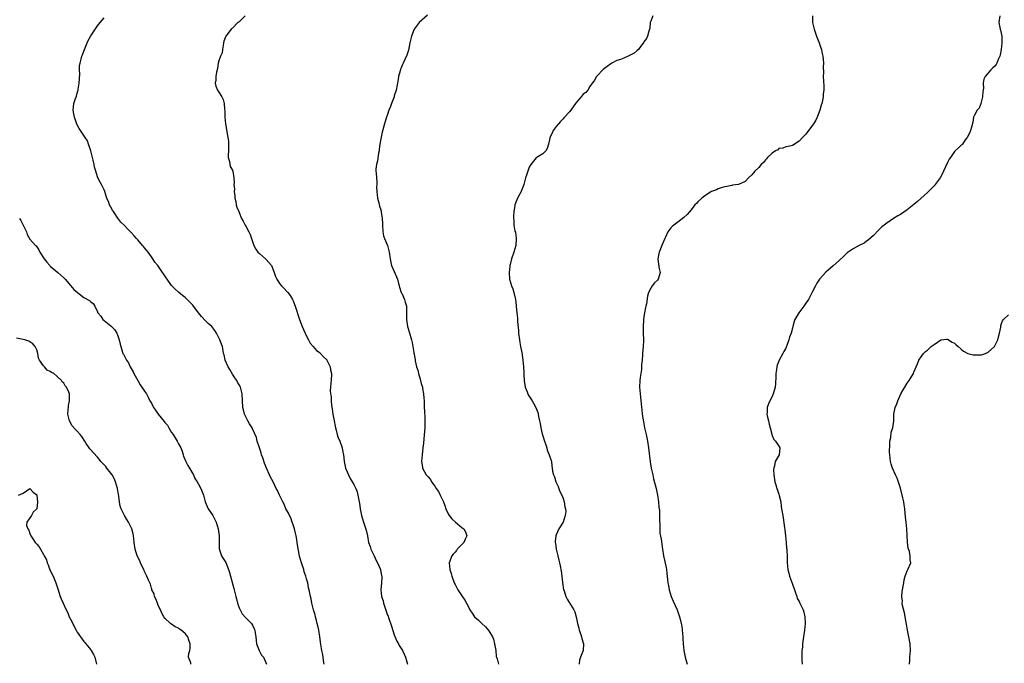
# Model space of a CAD drawing. Units: inches. Extents: x 2589000 to 2592000, y 1524000 to 1527000.
# Drawn here: x 2591358 to 2591650, y 1524681 to 1524872 of the extents above; entities that cross this region are included whole.
import ezdxf

# ---------------------------------------------------------------- set-up
doc = ezdxf.new("R2010")
doc.units = ezdxf.units.IN
doc.header["$MEASUREMENT"] = 0
doc.layers.add('LD25891524_10ft', color=112, linetype='Continuous')

msp = doc.modelspace()

# ---------------------------------------------------------------- linework, layer by layer
at = {"layer": 'LD25891524_10ft'}
for points, elevation in [([(2591448.16, 1524681), (2591447.97, 1524682.03), (2591447.78, 1524683.78), (2591447.48, 1524685), (2591447.22, 1524686.78), (2591446.93, 1524689.07), (2591446.6, 1524691), (2591446.3, 1524692.3), (2591446.17, 1524693), (2591445.93, 1524693.93), (2591445.63, 1524695), (2591445.52, 1524695.52), (2591445.02, 1524697), (2591444.52, 1524699), (2591444.32, 1524700.32), (2591444.12, 1524701), (2591443.75, 1524703), (2591443.58, 1524703.58), (2591443.34, 1524705), (2591443, 1524706.2), (2591442.8, 1524707), (2591442.32, 1524708.32), (2591442.14, 1524709), (2591441.46, 1524711), (2591440.93, 1524712.93), (2591440.26, 1524716.26), (2591440.22, 1524717), (2591440.12, 1524717.88), (2591439.9, 1524719), (2591439.73, 1524719.73), (2591439.45, 1524721), (2591439, 1524722.27), (2591438.77, 1524723), (2591438.31, 1524724.31), (2591437.89, 1524725), (2591437.66, 1524725.66), (2591437, 1524726.64), (2591436.81, 1524727), (2591436.35, 1524728.35), (2591435.92, 1524729), (2591435, 1524730.99), (2591434.35, 1524732.35), (2591433.96, 1524733), (2591433.05, 1524735), (2591432.3, 1524736.3), (2591432.03, 1524737), (2591431.07, 1524739), (2591430.49, 1524740.49), (2591430.05, 1524742.05), (2591429.68, 1524743), (2591429.57, 1524743.57), (2591429, 1524745), (2591428.39, 1524747), (2591428.13, 1524748.13), (2591427, 1524750.67), (2591426.83, 1524751), (2591426.11, 1524752.11), (2591425.56, 1524753), (2591424.61, 1524755), (2591424.28, 1524756.28), (2591424.14, 1524757), (2591423.9, 1524761), (2591423.38, 1524763), (2591423, 1524763.67), (2591422.49, 1524764.49), (2591422.28, 1524765), (2591421.74, 1524765.74), (2591421, 1524766.87), (2591420.26, 1524768.26), (2591419.79, 1524769), (2591418.82, 1524771), (2591418.61, 1524772.61), (2591418.41, 1524773), (2591418.23, 1524773.77), (2591418.12, 1524775), (2591417.74, 1524775.74), (2591417.26, 1524777), (2591416.26, 1524779), (2591415.77, 1524779.77), (2591414.87, 1524781), (2591413.87, 1524781.87), (2591413, 1524782.68), (2591411.89, 1524783.89), (2591411, 1524785.05), (2591409.26, 1524787.26), (2591409, 1524787.56), (2591408.29, 1524788.29), (2591407, 1524789.52), (2591406.19, 1524790.19), (2591405, 1524791.11), (2591404.02, 1524792.02), (2591403, 1524793.07), (2591401.65, 1524795), (2591401.37, 1524795.37), (2591400.56, 1524796.56), (2591400.31, 1524797), (2591398.9, 1524799), (2591398.03, 1524800.03), (2591397.45, 1524801), (2591397, 1524801.57), (2591396.02, 1524803), (2591395.57, 1524803.57), (2591395, 1524804.3), (2591394.65, 1524804.65), (2591394.39, 1524805), (2591393, 1524806.6), (2591392.61, 1524807), (2591391.84, 1524807.84), (2591391, 1524808.85), (2591389.9, 1524809.9), (2591389, 1524810.84), (2591387.89, 1524811.89), (2591387, 1524813.07), (2591385.74, 1524815), (2591385.47, 1524815.47), (2591385, 1524816.35), (2591384.62, 1524817), (2591384.34, 1524817.66), (2591383.77, 1524819), (2591383.61, 1524819.61), (2591383.19, 1524821), (2591383, 1524821.47), (2591382.24, 1524823), (2591381.77, 1524823.77), (2591381.14, 1524825), (2591381, 1524825.34), (2591380.48, 1524827), (2591380.16, 1524828.16), (2591380.01, 1524829), (2591379.74, 1524830.26), (2591379.06, 1524833), (2591378.38, 1524835), (2591378.01, 1524836.01), (2591377.35, 1524837), (2591377, 1524837.57), (2591375.97, 1524839), (2591375.63, 1524839.63), (2591374.89, 1524840.89), (2591374.19, 1524843), (2591373.99, 1524843.99), (2591373.84, 1524845), (2591373.9, 1524845.9), (2591374.05, 1524847), (2591374.5, 1524848.5), (2591374.76, 1524849.24), (2591375, 1524850.04), (2591375.24, 1524850.76), (2591375.28, 1524851), (2591375.31, 1524851.31), (2591375.59, 1524853), (2591375.76, 1524855.76), (2591375.73, 1524857), (2591375.73, 1524858.27), (2591375.84, 1524859), (2591376.19, 1524860.19), (2591376.37, 1524861), (2591376.55, 1524861.45), (2591377, 1524862.49), (2591377.98, 1524865), (2591378.28, 1524865.72), (2591379, 1524867.08), (2591381, 1524870), (2591381.79, 1524871), (2591383, 1524872.4)], 8230), ([(2591424.77, 1524873), (2591423, 1524871.24), (2591422.63, 1524871), (2591421, 1524869.31), (2591420.8, 1524869.2), (2591420.63, 1524869), (2591419.09, 1524867), (2591418.47, 1524865.53), (2591418.4, 1524865), (2591418.25, 1524864.25), (2591418.05, 1524863), (2591417.95, 1524862.05), (2591417.51, 1524861), (2591417, 1524859.69), (2591416.8, 1524859), (2591416.56, 1524857.44), (2591416.45, 1524857), (2591416.34, 1524856.34), (2591416.14, 1524855), (2591416.08, 1524853.92), (2591415.94, 1524853), (2591416.14, 1524852.14), (2591416.57, 1524851), (2591417, 1524850.4), (2591417.88, 1524849), (2591418.24, 1524848.24), (2591418.57, 1524847), (2591418.67, 1524845.33), (2591418.74, 1524844.74), (2591418.8, 1524843), (2591419, 1524841), (2591419.3, 1524839.3), (2591419.38, 1524838.62), (2591419.69, 1524837), (2591419.85, 1524835.85), (2591419.89, 1524835), (2591419.84, 1524834.16), (2591419.82, 1524833), (2591419.76, 1524831.76), (2591419.8, 1524831), (2591420.16, 1524829.84), (2591420.36, 1524828.36), (2591421, 1524827.25), (2591421.07, 1524827.07), (2591421.11, 1524827), (2591421.4, 1524825), (2591421.49, 1524823.49), (2591421.42, 1524823), (2591421.6, 1524821.6), (2591421.57, 1524821), (2591421.68, 1524819.68), (2591421.76, 1524819), (2591422.01, 1524817.99), (2591422.13, 1524817), (2591422.35, 1524816.35), (2591422.89, 1524815), (2591423, 1524814.77), (2591423.71, 1524813), (2591424.16, 1524812.16), (2591424.81, 1524811), (2591425, 1524810.72), (2591425.91, 1524809), (2591426.23, 1524808.23), (2591426.67, 1524807), (2591427.33, 1524805), (2591427.91, 1524803.91), (2591428.59, 1524803), (2591429, 1524802.59), (2591430.77, 1524801), (2591431, 1524800.77), (2591432.56, 1524799), (2591433, 1524798.02), (2591433.41, 1524797), (2591433.8, 1524795.8), (2591434.14, 1524795), (2591435, 1524793.7), (2591435.59, 1524793), (2591436.3, 1524792.3), (2591437.26, 1524791.26), (2591437.48, 1524791), (2591438.14, 1524790.14), (2591438.81, 1524789), (2591439, 1524788.6), (2591439.44, 1524787.44), (2591439.6, 1524787), (2591440.91, 1524783), (2591441.69, 1524781), (2591442.1, 1524780.1), (2591442.57, 1524779), (2591443, 1524778.08), (2591443.54, 1524777), (2591444.06, 1524776.06), (2591444.92, 1524775), (2591445.91, 1524773.91), (2591447, 1524773.14), (2591447.14, 1524773), (2591448.02, 1524772.02), (2591449, 1524771.06), (2591449.04, 1524771), (2591449.65, 1524769.65), (2591449.98, 1524769), (2591450.1, 1524768.1), (2591450.37, 1524767), (2591450.24, 1524765), (2591450.21, 1524764.21), (2591450.05, 1524763), (2591450.02, 1524761.98), (2591450.13, 1524761), (2591450.27, 1524760.27), (2591450.31, 1524759), (2591450.42, 1524757.58), (2591450.56, 1524756.56), (2591450.8, 1524755), (2591451.2, 1524753), (2591451.44, 1524751.44), (2591451.55, 1524751), (2591451.78, 1524750.22), (2591452.05, 1524749), (2591452.29, 1524748.29), (2591452.82, 1524747), (2591453.51, 1524745), (2591453.76, 1524743.76), (2591453.9, 1524743), (2591454.03, 1524742.03), (2591454.13, 1524741), (2591454.54, 1524739), (2591455, 1524737.88), (2591455.39, 1524737), (2591455.96, 1524735.96), (2591456.55, 1524735), (2591457, 1524734.14), (2591457.58, 1524733), (2591457.97, 1524731.97), (2591458.18, 1524731), (2591458.44, 1524729.56), (2591458.57, 1524729), (2591458.64, 1524728.64), (2591458.92, 1524727), (2591459.31, 1524725), (2591459.87, 1524723), (2591460.64, 1524720.64), (2591461.01, 1524719), (2591461.39, 1524717), (2591461.83, 1524715.83), (2591462.05, 1524715), (2591462.98, 1524713.02), (2591463.66, 1524711.66), (2591464, 1524711), (2591464.86, 1524709), (2591464.87, 1524708.87), (2591465.22, 1524707.22), (2591465.28, 1524707), (2591465.29, 1524706.71), (2591465.18, 1524705), (2591465.02, 1524703), (2591465.24, 1524701), (2591465.69, 1524699.69), (2591465.82, 1524699), (2591466.17, 1524697.83), (2591466.62, 1524696.62), (2591467, 1524695.47), (2591467.13, 1524695.13), (2591467.25, 1524694.75), (2591468.21, 1524692.21), (2591469, 1524689.67), (2591469.18, 1524689.18), (2591469.79, 1524687.79), (2591470.23, 1524687), (2591470.47, 1524686.47), (2591471, 1524685.59), (2591471.4, 1524685), (2591471.89, 1524683.88), (2591472.36, 1524683), (2591472.88, 1524681)], 8220), ([(2591478.82, 1524873.18), (2591476.4, 1524871), (2591475.75, 1524870.25), (2591474.93, 1524869.07), (2591474.07, 1524867), (2591473.87, 1524866.13), (2591473.57, 1524865), (2591473.17, 1524862.83), (2591473, 1524862.27), (2591472.67, 1524861.33), (2591472.09, 1524860.09), (2591471.62, 1524859), (2591471.46, 1524858.54), (2591471, 1524857.63), (2591470.8, 1524857.2), (2591470.71, 1524856.71), (2591470.23, 1524855), (2591470.12, 1524854.12), (2591469.56, 1524851), (2591469, 1524849.33), (2591468.91, 1524849), (2591468.19, 1524847), (2591467.91, 1524846.09), (2591467.41, 1524845), (2591467, 1524843.78), (2591466.69, 1524843), (2591466.3, 1524841.7), (2591466.06, 1524841), (2591465.43, 1524838.57), (2591465, 1524836.59), (2591464.74, 1524835), (2591464.52, 1524833.48), (2591464.47, 1524833), (2591464.35, 1524832.35), (2591464, 1524830), (2591463.72, 1524829), (2591463.56, 1524827.56), (2591463.55, 1524827), (2591463.59, 1524826.41), (2591463.81, 1524823.81), (2591463.78, 1524823), (2591463.73, 1524822.27), (2591463.8, 1524821), (2591464.03, 1524819), (2591464.43, 1524817.57), (2591464.65, 1524816.65), (2591465, 1524815.5), (2591465.13, 1524815), (2591465.14, 1524814.86), (2591465.38, 1524813), (2591465.48, 1524811.48), (2591465.48, 1524811), (2591465.63, 1524809), (2591465.84, 1524807.84), (2591466.1, 1524807), (2591466.95, 1524804.95), (2591467.4, 1524803.4), (2591467.47, 1524803), (2591467.74, 1524801), (2591467.92, 1524799.92), (2591468.18, 1524799), (2591469, 1524797.23), (2591469.69, 1524795.69), (2591469.91, 1524795), (2591470.25, 1524793.75), (2591470.48, 1524793), (2591470.58, 1524792.58), (2591471.06, 1524791.06), (2591471.19, 1524790.81), (2591471.99, 1524789), (2591472.2, 1524788.2), (2591472.58, 1524787), (2591472.6, 1524785.4), (2591472.61, 1524785), (2591472.63, 1524783), (2591472.94, 1524781), (2591473.37, 1524779.37), (2591474.06, 1524777), (2591474.25, 1524776.25), (2591474.5, 1524775), (2591474.77, 1524773.23), (2591474.83, 1524773), (2591474.88, 1524772.88), (2591475, 1524772.07), (2591475.16, 1524771.16), (2591475.19, 1524770.81), (2591475.62, 1524769), (2591476, 1524768), (2591476.19, 1524767), (2591476.67, 1524765.33), (2591476.79, 1524765), (2591477, 1524764.07), (2591477.31, 1524763), (2591477.4, 1524762.6), (2591477.65, 1524761), (2591477.71, 1524759.71), (2591477.8, 1524759), (2591477.84, 1524757.84), (2591477.89, 1524757), (2591477.94, 1524755.94), (2591478.08, 1524753.92), (2591478.08, 1524753), (2591478.02, 1524752.02), (2591478.01, 1524751), (2591477.9, 1524749.9), (2591477.71, 1524747.71), (2591477.63, 1524746.37), (2591477.5, 1524745), (2591477.25, 1524743), (2591477.09, 1524741), (2591477.33, 1524739.33), (2591477.4, 1524739), (2591478.47, 1524737), (2591478.74, 1524736.74), (2591479, 1524736.4), (2591479.69, 1524735.69), (2591480.05, 1524735), (2591481, 1524733.72), (2591481.44, 1524733), (2591482.14, 1524732.14), (2591482.62, 1524731), (2591483.57, 1524729), (2591483.97, 1524727.97), (2591484.28, 1524727), (2591485, 1524725.47), (2591485.28, 1524725), (2591486.02, 1524724.02), (2591487.1, 1524723), (2591489, 1524721.42), (2591489.57, 1524721), (2591490.13, 1524720.13), (2591490.53, 1524719), (2591490, 1524718), (2591489.57, 1524717), (2591489, 1524716.36), (2591487.67, 1524715), (2591487.39, 1524714.61), (2591487, 1524714.13), (2591486.42, 1524713.58), (2591486.01, 1524713), (2591485.29, 1524711), (2591485.41, 1524709), (2591485.85, 1524707.85), (2591486.05, 1524707), (2591486.63, 1524705.37), (2591486.87, 1524704.87), (2591487, 1524704.54), (2591487.55, 1524703.55), (2591487.82, 1524703), (2591489, 1524701.16), (2591489.89, 1524699.89), (2591490.44, 1524699), (2591491, 1524697.9), (2591491.4, 1524697), (2591492.03, 1524696.03), (2591492.76, 1524695), (2591493.96, 1524693.96), (2591494.9, 1524693), (2591496.05, 1524692.05), (2591497, 1524690.84), (2591498.09, 1524689), (2591498.35, 1524688.35), (2591498.74, 1524687), (2591499.04, 1524685), (2591499.22, 1524683.22), (2591499.28, 1524683), (2591499.49, 1524682.51), (2591499.88, 1524681)], 8210), ([(2591545.64, 1524873), (2591545, 1524871.45), (2591544.87, 1524871), (2591544.7, 1524869.3), (2591544.66, 1524869), (2591544.47, 1524868.47), (2591544.09, 1524867), (2591543.74, 1524866.26), (2591543, 1524865.26), (2591542.85, 1524865), (2591542.31, 1524864.31), (2591541.36, 1524863), (2591541, 1524862.72), (2591540.09, 1524861.91), (2591538.75, 1524861.25), (2591537, 1524860.45), (2591536.08, 1524860.08), (2591535, 1524859.75), (2591533.52, 1524859), (2591533.19, 1524858.81), (2591532.05, 1524857.95), (2591530.94, 1524857.06), (2591529, 1524855.11), (2591528.9, 1524855), (2591528.25, 1524853.75), (2591527.6, 1524853), (2591527, 1524852.01), (2591526.32, 1524851), (2591525.73, 1524850.27), (2591525, 1524849.82), (2591524.41, 1524849), (2591523, 1524847.38), (2591522.75, 1524847), (2591522.01, 1524845.99), (2591521, 1524844.68), (2591519.27, 1524842.73), (2591519, 1524842.46), (2591518.29, 1524841.71), (2591517, 1524840.17), (2591516.11, 1524839), (2591515.77, 1524838.23), (2591515.12, 1524837), (2591515, 1524836.22), (2591514.74, 1524835), (2591514.31, 1524833.69), (2591513.95, 1524833), (2591513, 1524832.09), (2591511.06, 1524830.94), (2591509.45, 1524829), (2591509, 1524828.14), (2591508.53, 1524827), (2591508.2, 1524825.8), (2591507.9, 1524825), (2591507.39, 1524823), (2591507.29, 1524822.71), (2591506.73, 1524821.27), (2591506.61, 1524821), (2591505.53, 1524819), (2591504.73, 1524817), (2591504.69, 1524816.69), (2591504.42, 1524815), (2591504.31, 1524813.69), (2591504.32, 1524813), (2591504.44, 1524812.44), (2591504.46, 1524811), (2591504.77, 1524809.23), (2591504.87, 1524808.87), (2591505, 1524807.96), (2591505.14, 1524807.14), (2591505.14, 1524807), (2591504.99, 1524805.01), (2591504.42, 1524803), (2591503.77, 1524801), (2591503.33, 1524799.33), (2591503.25, 1524799), (2591503.24, 1524798.76), (2591503.01, 1524797), (2591503.18, 1524795), (2591503.75, 1524793), (2591504.08, 1524792.08), (2591504.43, 1524791), (2591504.92, 1524788.92), (2591505, 1524788.15), (2591505.13, 1524787.13), (2591505.14, 1524786.86), (2591505.31, 1524785), (2591505.48, 1524783.48), (2591505.53, 1524782.47), (2591505.8, 1524779.8), (2591505.85, 1524779), (2591506.08, 1524777), (2591506.2, 1524776.2), (2591506.41, 1524775), (2591506.75, 1524773.25), (2591507.1, 1524771), (2591507.28, 1524769), (2591507.38, 1524767.38), (2591507.38, 1524766.62), (2591507.49, 1524765), (2591507.68, 1524763.68), (2591507.81, 1524763), (2591508.36, 1524761.64), (2591508.57, 1524761), (2591508.72, 1524760.72), (2591509.5, 1524759.5), (2591509.84, 1524759), (2591510.27, 1524758.27), (2591510.97, 1524757), (2591511.49, 1524755.49), (2591511.63, 1524755), (2591511.72, 1524754.28), (2591512.03, 1524753), (2591512.26, 1524752.26), (2591512.41, 1524751), (2591512.84, 1524749.16), (2591513, 1524748.57), (2591513.49, 1524747), (2591513.77, 1524746.23), (2591514.16, 1524745), (2591514.34, 1524744.34), (2591514.92, 1524743), (2591515.54, 1524741), (2591515.73, 1524739.73), (2591515.78, 1524739), (2591515.9, 1524738.1), (2591516.17, 1524737), (2591516.44, 1524736.44), (2591516.89, 1524735), (2591517.55, 1524733.55), (2591518.1, 1524732.1), (2591518.63, 1524731), (2591519, 1524730.06), (2591519.36, 1524729), (2591519.58, 1524727.58), (2591519.74, 1524727), (2591519.79, 1524726.21), (2591519.68, 1524725), (2591519.01, 1524722.99), (2591517.8, 1524721), (2591517, 1524719.24), (2591516.92, 1524719), (2591516.72, 1524717.28), (2591516.7, 1524717), (2591516.75, 1524716.75), (2591516.96, 1524715), (2591517.47, 1524713), (2591517.74, 1524711.74), (2591517.95, 1524711), (2591518.12, 1524710.12), (2591518.48, 1524708.48), (2591518.65, 1524707), (2591518.83, 1524705.17), (2591519.19, 1524703), (2591519.31, 1524702.69), (2591519.84, 1524701), (2591520.22, 1524700.22), (2591522.22, 1524697), (2591522.47, 1524696.47), (2591522.89, 1524695), (2591523.28, 1524693), (2591523.66, 1524691.66), (2591523.79, 1524691), (2591524.25, 1524689.75), (2591524.49, 1524689), (2591524.54, 1524688.54), (2591525, 1524687.32), (2591525.09, 1524687), (2591525, 1524685), (2591524.22, 1524683), (2591523.9, 1524682.1), (2591523.79, 1524681)], 8200), ([(2591592.93, 1524873), (2591592.97, 1524871), (2591593.42, 1524869), (2591593.83, 1524867.83), (2591594.14, 1524867), (2591594.96, 1524864.96), (2591595.47, 1524863.47), (2591595.6, 1524863), (2591595.74, 1524862.26), (2591596.04, 1524861), (2591596.14, 1524860.14), (2591596.2, 1524859), (2591596.16, 1524857.84), (2591596.17, 1524856.17), (2591596.15, 1524855), (2591596.27, 1524852.27), (2591596.3, 1524851), (2591596.15, 1524849.85), (2591596.1, 1524849), (2591595.92, 1524847.92), (2591595.69, 1524847), (2591595.52, 1524846.48), (2591595.15, 1524845), (2591594.36, 1524843), (2591593.89, 1524842.11), (2591593.27, 1524841), (2591593, 1524840.57), (2591591, 1524837.98), (2591590, 1524837), (2591589, 1524835.89), (2591587, 1524834.55), (2591585.76, 1524834.24), (2591585, 1524834.2), (2591584.17, 1524833.82), (2591583, 1524833.69), (2591582.66, 1524833.34), (2591582.02, 1524833), (2591581, 1524832.36), (2591579.63, 1524831), (2591579.34, 1524830.66), (2591579, 1524830.34), (2591578.41, 1524829.59), (2591577.78, 1524829), (2591577, 1524828.09), (2591575.85, 1524827), (2591575.47, 1524826.53), (2591575, 1524825.89), (2591573.96, 1524825), (2591573, 1524823.95), (2591571, 1524823), (2591569.2, 1524822.8), (2591569, 1524822.74), (2591567.56, 1524822.44), (2591567, 1524822.36), (2591566.17, 1524822.17), (2591565, 1524821.76), (2591564.53, 1524821.47), (2591563, 1524820.93), (2591561, 1524819.7), (2591560.13, 1524819), (2591559, 1524817.93), (2591558.56, 1524817.44), (2591558.12, 1524817), (2591557, 1524815.55), (2591555.82, 1524814.18), (2591554.79, 1524813.21), (2591553, 1524811.83), (2591551.87, 1524811), (2591551.39, 1524810.61), (2591551, 1524810.17), (2591550.11, 1524809), (2591549.41, 1524807.41), (2591549.2, 1524807), (2591548.51, 1524805.49), (2591547.5, 1524803), (2591547.45, 1524802.55), (2591547.1, 1524801), (2591547.31, 1524799.31), (2591547.38, 1524799), (2591547.44, 1524798.55), (2591547.75, 1524797), (2591547.32, 1524795.32), (2591547.22, 1524795), (2591547, 1524794.67), (2591546.11, 1524793.89), (2591545.47, 1524793), (2591545, 1524792.28), (2591544.35, 1524791), (2591544.06, 1524789.94), (2591543.71, 1524787.71), (2591543.56, 1524787), (2591543.44, 1524786.56), (2591543.16, 1524785), (2591543, 1524783.97), (2591542.86, 1524782.86), (2591542.76, 1524781), (2591542.72, 1524780.72), (2591542.77, 1524779), (2591542.85, 1524777.15), (2591542.81, 1524776.81), (2591542.77, 1524775), (2591542.58, 1524773), (2591542.57, 1524772.57), (2591542.43, 1524771), (2591542.28, 1524769.72), (2591542.3, 1524769), (2591542.25, 1524768.25), (2591541.89, 1524765.89), (2591541.74, 1524765), (2591541.63, 1524763), (2591541.83, 1524761), (2591541.99, 1524759.99), (2591542.09, 1524759), (2591542.21, 1524758.21), (2591542.26, 1524757), (2591542.37, 1524756.37), (2591542.45, 1524755), (2591542.72, 1524753.28), (2591543.2, 1524751), (2591543.66, 1524749), (2591544.06, 1524747), (2591544.38, 1524745), (2591544.88, 1524740.88), (2591545.18, 1524739), (2591545.6, 1524737), (2591545.87, 1524735.87), (2591546.61, 1524733), (2591547.02, 1524731.02), (2591547.27, 1524729), (2591547.42, 1524727.42), (2591547.56, 1524726.44), (2591547.63, 1524725), (2591547.59, 1524723.59), (2591547.7, 1524722.3), (2591547.67, 1524721), (2591547.73, 1524719.73), (2591548.06, 1524717.94), (2591548.45, 1524715), (2591548.77, 1524713), (2591549.54, 1524709.54), (2591549.63, 1524709), (2591549.78, 1524707.78), (2591549.94, 1524706.06), (2591550.08, 1524705), (2591550.26, 1524704.26), (2591550.49, 1524703), (2591551.08, 1524701), (2591551.63, 1524699.63), (2591552.81, 1524697), (2591553, 1524696.5), (2591553.52, 1524695), (2591553.72, 1524694.28), (2591554.03, 1524693), (2591554.18, 1524692.18), (2591554.35, 1524691), (2591554.51, 1524689), (2591554.52, 1524688.52), (2591554.61, 1524687), (2591554.82, 1524685), (2591555, 1524684.04), (2591555.23, 1524683), (2591555.8, 1524681)], 8190), ([(2591648.45, 1524873), (2591648.21, 1524871), (2591648.5, 1524869.5), (2591648.62, 1524869), (2591648.72, 1524868.72), (2591649.03, 1524867), (2591649.03, 1524865), (2591648.84, 1524863), (2591648.61, 1524861.39), (2591648.49, 1524861), (2591648.01, 1524860.01), (2591647.61, 1524859), (2591647.38, 1524858.62), (2591647, 1524858.13), (2591646.45, 1524857.55), (2591645.85, 1524857), (2591644.13, 1524855), (2591643.75, 1524854.25), (2591643.54, 1524853), (2591643.6, 1524851.6), (2591643.44, 1524850.56), (2591643.37, 1524849), (2591642.81, 1524847), (2591642.37, 1524845.63), (2591641.76, 1524845), (2591641, 1524843.54), (2591640.68, 1524843), (2591640.48, 1524841.52), (2591640.05, 1524840.05), (2591639.83, 1524839), (2591639.59, 1524838.41), (2591638.79, 1524837), (2591638.22, 1524836.22), (2591637.41, 1524835), (2591637.22, 1524834.78), (2591637, 1524834.65), (2591636.17, 1524833.83), (2591635.28, 1524833), (2591635, 1524832.79), (2591633.84, 1524831), (2591633.49, 1524830.51), (2591633, 1524829.57), (2591631.78, 1524827), (2591630.85, 1524825.15), (2591630.76, 1524825), (2591629.34, 1524823), (2591629, 1524822.6), (2591627, 1524820.65), (2591625.1, 1524818.9), (2591624.04, 1524817.96), (2591623, 1524817.08), (2591621, 1524815.53), (2591619, 1524814.17), (2591618.29, 1524813.71), (2591617, 1524812.92), (2591615, 1524811.6), (2591614.21, 1524811), (2591613.54, 1524810.46), (2591612.49, 1524809.51), (2591611, 1524807.96), (2591609.48, 1524806.52), (2591609, 1524806.2), (2591608.3, 1524805.7), (2591606.83, 1524805), (2591605, 1524804.02), (2591603.53, 1524803), (2591603.25, 1524802.75), (2591603, 1524802.57), (2591602.24, 1524801.76), (2591601, 1524800.64), (2591599.06, 1524798.94), (2591596.89, 1524797.11), (2591595.07, 1524795), (2591594.22, 1524793.78), (2591593.81, 1524793), (2591593, 1524791.36), (2591591.72, 1524789), (2591591, 1524787.87), (2591590.42, 1524787), (2591589.82, 1524786.18), (2591588.94, 1524785.06), (2591587.76, 1524783), (2591587.56, 1524782.44), (2591587.12, 1524781), (2591587, 1524780.48), (2591586.59, 1524779), (2591586.17, 1524777.83), (2591585.91, 1524777), (2591585.33, 1524775.33), (2591585, 1524774.55), (2591584.46, 1524773.54), (2591584.19, 1524773), (2591583.03, 1524770.97), (2591582.5, 1524769.5), (2591582.35, 1524769), (2591582.28, 1524768.28), (2591582.13, 1524767), (2591582.12, 1524766.12), (2591581.97, 1524763.97), (2591581.84, 1524763), (2591581.65, 1524762.35), (2591581.31, 1524761), (2591581, 1524760.28), (2591580.34, 1524759), (2591579.91, 1524758.09), (2591579.51, 1524757), (2591579.5, 1524755.5), (2591579.44, 1524755), (2591579.54, 1524754.46), (2591579.9, 1524753), (2591580.09, 1524752.09), (2591580.41, 1524751), (2591580.9, 1524749.1), (2591580.9, 1524748.91), (2591581, 1524748.72), (2591581.45, 1524747.45), (2591581.96, 1524747), (2591583, 1524745.55), (2591583.24, 1524745), (2591583.03, 1524743), (2591581.92, 1524741), (2591581.72, 1524739.72), (2591581.45, 1524739), (2591581.4, 1524738.6), (2591581.47, 1524737), (2591581.7, 1524735.7), (2591581.8, 1524735), (2591582.05, 1524734.05), (2591582.41, 1524733), (2591582.54, 1524732.54), (2591583, 1524731.28), (2591583.11, 1524730.89), (2591583.52, 1524729), (2591583.69, 1524727.69), (2591583.81, 1524727), (2591584.12, 1524725), (2591584.29, 1524724.29), (2591584.68, 1524721.32), (2591584.78, 1524720.78), (2591584.98, 1524719), (2591585.17, 1524717), (2591585.28, 1524715.28), (2591585.34, 1524715), (2591585.36, 1524714.64), (2591585.44, 1524713), (2591585.49, 1524711), (2591585.63, 1524709), (2591585.89, 1524707.89), (2591586.11, 1524707), (2591587, 1524704.69), (2591587.57, 1524703), (2591587.92, 1524702.08), (2591588.26, 1524701), (2591588.45, 1524700.45), (2591589, 1524699.5), (2591589.24, 1524699), (2591590.14, 1524697), (2591590.34, 1524696.34), (2591590.69, 1524695), (2591590.79, 1524693), (2591590.59, 1524691), (2591590.29, 1524689), (2591590.02, 1524687), (2591589.94, 1524685.94), (2591589.81, 1524685), (2591589.83, 1524683.83), (2591589.75, 1524683), (2591589.77, 1524682.23), (2591589.93, 1524681)], 8180), ([(2591357.94, 1524813), (2591358.33, 1524812.33), (2591359.01, 1524810.99), (2591359.93, 1524809), (2591360.18, 1524808.18), (2591361, 1524806.83), (2591362.62, 1524805), (2591362.82, 1524804.82), (2591363, 1524804.53), (2591363.67, 1524803.67), (2591363.96, 1524803), (2591365.17, 1524801), (2591366.02, 1524800.02), (2591366.85, 1524799), (2591367, 1524798.84), (2591369.27, 1524797), (2591371, 1524795.42), (2591371.4, 1524795), (2591373, 1524793.07), (2591373.97, 1524791.97), (2591375.05, 1524791.05), (2591377, 1524789.59), (2591378.68, 1524788.68), (2591379, 1524788.28), (2591379.76, 1524787.76), (2591380.22, 1524787), (2591381, 1524785.33), (2591381.12, 1524785), (2591381.99, 1524783.99), (2591382.64, 1524783), (2591383, 1524782.74), (2591385, 1524781.17), (2591386.08, 1524780.08), (2591386.72, 1524779), (2591387, 1524778.21), (2591387.49, 1524777), (2591387.76, 1524775.76), (2591387.94, 1524775), (2591388.57, 1524773), (2591388.73, 1524772.73), (2591389, 1524772.16), (2591389.44, 1524771.44), (2591389.61, 1524771), (2591390.17, 1524770.17), (2591390.74, 1524769), (2591391, 1524768.52), (2591391.56, 1524767.56), (2591391.83, 1524767), (2591392.94, 1524764.94), (2591393.7, 1524763.7), (2591394.19, 1524763), (2591395, 1524761.79), (2591395.5, 1524761), (2591396.07, 1524760.07), (2591396.58, 1524759), (2591397, 1524758.25), (2591397.42, 1524757.42), (2591397.6, 1524757), (2591398.2, 1524756.2), (2591399, 1524755), (2591400.82, 1524752.82), (2591401, 1524752.56), (2591401.72, 1524751.72), (2591402.2, 1524751), (2591403, 1524749.62), (2591403.45, 1524749), (2591404.63, 1524747), (2591405, 1524746.22), (2591405.68, 1524745), (2591406.07, 1524744.07), (2591406.4, 1524743), (2591406.56, 1524742.56), (2591407.16, 1524741), (2591407.8, 1524739.8), (2591408.25, 1524739), (2591409, 1524737.81), (2591409.45, 1524737), (2591409.92, 1524735.92), (2591410.58, 1524735), (2591411, 1524734.26), (2591411.69, 1524733), (2591412.01, 1524732.01), (2591412.46, 1524731), (2591412.94, 1524729), (2591413.8, 1524727), (2591415, 1524725.33), (2591415.2, 1524725), (2591415.83, 1524723.83), (2591416.19, 1524723), (2591416.8, 1524721), (2591417.12, 1524719), (2591417.13, 1524715.13), (2591417.14, 1524715), (2591417.23, 1524714.77), (2591417.8, 1524713), (2591418.28, 1524712.28), (2591419.02, 1524711.02), (2591419.85, 1524709), (2591420.14, 1524708.14), (2591421.39, 1524703.39), (2591421.53, 1524703), (2591422.04, 1524701), (2591422.26, 1524700.26), (2591422.55, 1524699), (2591423, 1524697.67), (2591423.29, 1524697), (2591423.9, 1524695.9), (2591425, 1524694.68), (2591426.64, 1524693), (2591427, 1524692.46), (2591427.44, 1524691.44), (2591427.65, 1524691), (2591427.78, 1524690.22), (2591427.92, 1524689), (2591428.01, 1524688.01), (2591428.16, 1524687), (2591428.98, 1524684.98), (2591429.66, 1524683.66), (2591430.24, 1524683), (2591431.09, 1524681)], 8240), ([(2591621.7, 1524681), (2591621.78, 1524682.22), (2591621.8, 1524683), (2591621.96, 1524685), (2591621.89, 1524687), (2591621.53, 1524689), (2591621.11, 1524691), (2591620.77, 1524692.77), (2591620.7, 1524693.3), (2591620.19, 1524696.19), (2591619.65, 1524698.35), (2591619.56, 1524699), (2591619.58, 1524699.58), (2591619.41, 1524701), (2591619.55, 1524702.45), (2591619.63, 1524703), (2591619.99, 1524705), (2591620.1, 1524705.9), (2591620.43, 1524707), (2591621, 1524708.61), (2591621.23, 1524709), (2591622.07, 1524711), (2591621.88, 1524711.88), (2591621.93, 1524713), (2591621.68, 1524714.32), (2591621.32, 1524715.32), (2591621.1, 1524717.1), (2591620.92, 1524721), (2591620.72, 1524723), (2591620.53, 1524724.53), (2591620.3, 1524727), (2591620.11, 1524728.11), (2591620.01, 1524729), (2591619.74, 1524730.26), (2591619, 1524733.09), (2591618.05, 1524736.05), (2591617.56, 1524737), (2591616.65, 1524739), (2591616.23, 1524740.23), (2591616.04, 1524741), (2591615.99, 1524742.01), (2591615.83, 1524743), (2591615.79, 1524743.79), (2591615.84, 1524746.16), (2591615.89, 1524747), (2591616.13, 1524748.13), (2591616.29, 1524749.71), (2591616.77, 1524751), (2591617.08, 1524753), (2591617.07, 1524755), (2591617.41, 1524757), (2591617.92, 1524758.08), (2591618.22, 1524759), (2591619.16, 1524761), (2591619.83, 1524762.17), (2591620.29, 1524763), (2591621, 1524764.17), (2591621.64, 1524765), (2591622.84, 1524767), (2591623, 1524767.42), (2591624.05, 1524769.95), (2591624.46, 1524771), (2591625.86, 1524773), (2591626.44, 1524773.56), (2591627, 1524773.98), (2591627.54, 1524774.46), (2591628.1, 1524775), (2591629, 1524775.68), (2591631, 1524777.04), (2591632.79, 1524777.21), (2591633, 1524777.25), (2591634.37, 1524776.37), (2591635, 1524776.05), (2591635.51, 1524775.51), (2591636.08, 1524775), (2591637, 1524774.26), (2591637.66, 1524773.66), (2591638.98, 1524772.98), (2591640.53, 1524772.53), (2591642.53, 1524772.53), (2591643, 1524772.58), (2591644.25, 1524773), (2591645, 1524773.34), (2591646.86, 1524775), (2591647, 1524775.23), (2591647.9, 1524777), (2591648.06, 1524777.94), (2591648.39, 1524779), (2591648.77, 1524780.77), (2591648.8, 1524781.2), (2591649, 1524781.82), (2591649.31, 1524782.69), (2591649.59, 1524783), (2591651, 1524784.47)], 8170), ([(2591408.67, 1524681), (2591408.64, 1524681.36), (2591407.98, 1524683), (2591408.08, 1524684.08), (2591408.34, 1524685), (2591408.44, 1524685.56), (2591408.53, 1524687), (2591408.1, 1524688.1), (2591407.79, 1524689), (2591407, 1524690), (2591405.8, 1524691), (2591405.35, 1524691.35), (2591405, 1524691.64), (2591404.04, 1524692.04), (2591403, 1524692.82), (2591402.86, 1524692.86), (2591402.69, 1524693), (2591401, 1524694.58), (2591400.69, 1524695), (2591400.06, 1524696.06), (2591399.65, 1524697), (2591399, 1524698.37), (2591398.76, 1524699), (2591398.31, 1524700.31), (2591397.96, 1524701), (2591397.79, 1524701.79), (2591397.17, 1524703), (2591397.14, 1524703.14), (2591397, 1524703.44), (2591396.69, 1524704.69), (2591396.52, 1524705), (2591396.12, 1524705.88), (2591395.69, 1524707), (2591395.46, 1524707.46), (2591395, 1524708.45), (2591394.84, 1524708.84), (2591394.49, 1524709.51), (2591393.77, 1524711), (2591393.54, 1524711.54), (2591392.81, 1524713), (2591392.21, 1524715), (2591391.92, 1524717), (2591391.81, 1524718.19), (2591391.71, 1524719), (2591391.55, 1524719.55), (2591391.21, 1524721), (2591390.24, 1524723), (2591389.76, 1524723.76), (2591389.03, 1524725), (2591388, 1524727), (2591387.76, 1524727.76), (2591387.51, 1524729), (2591387.32, 1524730.68), (2591387.2, 1524731.2), (2591386.92, 1524733), (2591386.36, 1524735), (2591385.98, 1524735.98), (2591385.38, 1524737), (2591385, 1524737.56), (2591383.83, 1524739), (2591383.49, 1524739.49), (2591383, 1524740.01), (2591382.53, 1524740.53), (2591381.98, 1524741), (2591381.57, 1524741.57), (2591381, 1524742.23), (2591378.73, 1524744.73), (2591378.53, 1524745), (2591377.69, 1524746.31), (2591377.22, 1524747), (2591376.39, 1524748.39), (2591375.93, 1524749), (2591375, 1524749.97), (2591374.49, 1524750.49), (2591373.56, 1524751.56), (2591372.73, 1524753), (2591372.24, 1524755), (2591372.37, 1524756.37), (2591372.38, 1524757), (2591372.43, 1524757.57), (2591372.76, 1524759), (2591372.68, 1524761), (2591372.49, 1524761.51), (2591371.8, 1524763), (2591371.42, 1524763.42), (2591371, 1524764.18), (2591370.54, 1524764.54), (2591370.32, 1524765), (2591369, 1524766.21), (2591368.05, 1524767), (2591367.36, 1524767.36), (2591367, 1524767.67), (2591366.07, 1524768.07), (2591365.33, 1524769), (2591365, 1524769.35), (2591363.86, 1524771), (2591363.58, 1524771.58), (2591363.3, 1524773), (2591363, 1524774.09), (2591362.58, 1524775), (2591361.87, 1524775.87), (2591361, 1524776.45), (2591360.62, 1524776.62), (2591359.52, 1524777), (2591359, 1524777.15), (2591357, 1524777.49)], 8250), ([(2591357.6, 1524731), (2591359, 1524731.59), (2591361, 1524732.99), (2591361.92, 1524731.92), (2591363, 1524731.14), (2591363.08, 1524730.92), (2591363.21, 1524729), (2591363, 1524726.97), (2591361.98, 1524726.02), (2591361.41, 1524725), (2591360.03, 1524723), (2591359.95, 1524722.05), (2591360.41, 1524721), (2591360.66, 1524720.66), (2591361, 1524719.66), (2591361.19, 1524719.19), (2591361.23, 1524719), (2591361.62, 1524718.38), (2591362.54, 1524717), (2591362.79, 1524716.79), (2591363, 1524716.5), (2591363.74, 1524715.74), (2591364.1, 1524715), (2591365, 1524713.47), (2591365.24, 1524713), (2591365.88, 1524711.88), (2591366.11, 1524711), (2591366.39, 1524710.39), (2591366.94, 1524708.94), (2591367.86, 1524707), (2591368.44, 1524705.56), (2591368.65, 1524705), (2591369.22, 1524703.22), (2591370, 1524701), (2591370.3, 1524700.3), (2591370.81, 1524699), (2591371.75, 1524697), (2591372.18, 1524696.18), (2591372.67, 1524695), (2591373, 1524694.31), (2591374.67, 1524691), (2591375, 1524690.42), (2591375.94, 1524689), (2591377, 1524687.68), (2591377.32, 1524687.32), (2591377.56, 1524687), (2591379, 1524685.22), (2591379.16, 1524685), (2591379.82, 1524683.83), (2591380.23, 1524683), (2591380.69, 1524681)], 8260)]:
    msp.add_lwpolyline(points, dxfattribs=dict(at, elevation=elevation))

doc.saveas('drawing.dxf')
